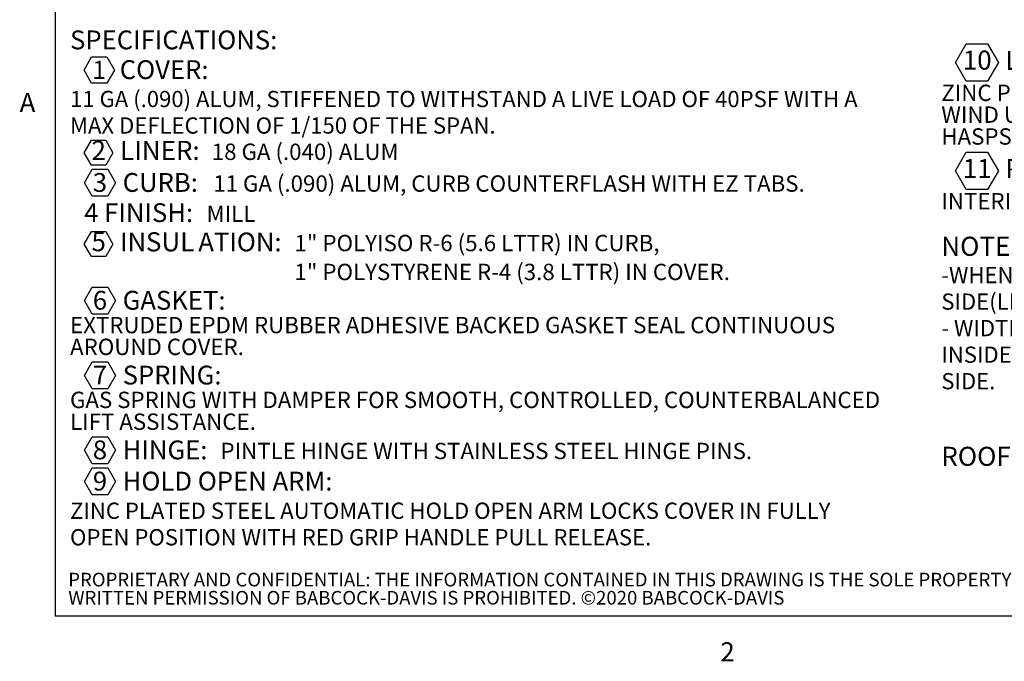
# Model space of a CAD drawing. Units: inches. Extents: x 0.1 to 10.8, y 0.2 to 8.4.
# Drawn here: x 0.2 to 4, y 0.2 to 2.7 of the extents above; entities that cross this region are included whole.
import ezdxf

# ---------------------------------------------------------------- set-up
doc = ezdxf.new("R2010")
doc.units = ezdxf.units.IN
doc.header["$MEASUREMENT"] = 0
doc.layers.add('BABCOCK', color=7, linetype='Continuous')
doc.layers.add('FORMAT', color=7, linetype='Continuous')
doc.styles.add('SLDTEXTSTYLE0', font='TXT', dxfattribs={"width": 0.605})
doc.styles.add('SLDTEXTSTYLE1', font='TXT', dxfattribs={"width": 0.75})

# ---------------------------------------------------------------- blocks, each defined once
blk = doc.blocks.new('SW_NOTE_0_6')
at = {"layer": 'FORMAT', "color": 0}
for p, q in [((0.0535, -0.0583), (0.0826, -0.0078)), ((0.0826, -0.0078), (0.1409, -0.0078)), ((0.1409, -0.0078), (0.1701, -0.0583)), ((0.0826, -0.1088), (0.0535, -0.0583)), ((0.1701, -0.0583), (0.1409, -0.1088)), ((0.1409, -0.1088), (0.0826, -0.1088)), ((0.054, -0.3744), (0.0815, -0.3267)), ((0.0815, -0.3267), (0.1366, -0.3267)), ((0.1366, -0.3267), (0.1642, -0.3744)), ((0.0815, -0.4221), (0.054, -0.3744)), ((0.1642, -0.3744), (0.1366, -0.4221)), ((0.055, -0.4892), (0.0848, -0.4375)), ((0.1366, -0.4221), (0.0815, -0.4221)), ((0.0848, -0.4375), (0.1445, -0.4375)), ((0.1445, -0.4375), (0.1743, -0.4892)), ((0.0848, -0.5408), (0.055, -0.4892)), ((0.1743, -0.4892), (0.1445, -0.5408)), ((0.1445, -0.5408), (0.0848, -0.5408)), ((0.054, -0.7233), (0.0815, -0.6756)), ((0.0815, -0.6756), (0.1366, -0.6756)), ((0.1366, -0.6756), (0.1642, -0.7233)), ((0.0815, -0.771), (0.054, -0.7233)), ((0.1642, -0.7233), (0.1366, -0.771)), ((0.1366, -0.771), (0.0815, -0.771)), ((0.055, -0.9394), (0.0848, -0.8877)), ((0.0848, -0.8877), (0.1445, -0.8877)), ((0.1445, -0.8877), (0.1743, -0.9394)), ((0.0848, -0.991), (0.055, -0.9394)), ((0.1743, -0.9394), (0.1445, -0.991)), ((0.1445, -0.991), (0.0848, -0.991)), ((0.055, -1.2254), (0.0848, -1.1737)), ((0.0848, -1.1737), (0.1445, -1.1737)), ((0.1445, -1.1737), (0.1743, -1.2254)), ((0.0848, -1.277), (0.055, -1.2254)), ((0.1743, -1.2254), (0.1445, -1.277)), ((0.1445, -1.277), (0.0848, -1.277)), ((0.055, -1.5113), (0.0848, -1.4597)), ((0.0848, -1.4597), (0.1445, -1.4597)), ((0.1445, -1.4597), (0.1743, -1.5113)), ((0.0848, -1.563), (0.055, -1.5113)), ((0.1743, -1.5113), (0.1445, -1.563)), ((0.055, -1.6306), (0.0848, -1.579)), ((0.1445, -1.563), (0.0848, -1.563)), ((0.0848, -1.579), (0.1445, -1.579)), ((0.1445, -1.579), (0.1743, -1.6306)), ((0.0848, -1.6823), (0.055, -1.6306)), ((0.1743, -1.6306), (0.1445, -1.6823)), ((0.1445, -1.6823), (0.0848, -1.6823))]:
    blk.add_line(p, q, dxfattribs=at)
at = {"layer": 'FORMAT', "color": 0, "attachment_point": 1, "style": 'SLDTEXTSTYLE0'}
for s, insert, char_height in [('SPECIFICATIONS:', (0, 0.0928), 0.072), ('1', (0.085, -0.0228), 0.07), ('COVER:', (0.19, -0.0208), 0.072), ('11 GA (.090) ALUM, STIFFENED TO WITHSTAND A LIVE LOAD OF 40PSF WITH A', (0, -0.1381), 0.062), ('MAX DEFLECTION OF 1/150 OF THE SPAN.', (0, -0.2394), 0.062), ('2', (0.0821, -0.329), 0.0729), ('LINER:', (0.1915, -0.329), 0.07292), ('18 GA (.040) ALUM', (0.5422, -0.3395), 0.0625), ('3', (0.0871, -0.452), 0.072), ('CURB:', (0.2013, -0.452), 0.072), ('11 GA (.090) ALUM, CURB COUNTERFLASH WITH EZ TABS.', (0.5478, -0.461), 0.0625), ('4 FINISH:', (0.054, -0.5674), 0.072), ('MILL', (0.5221, -0.5763), 0.0625), ('SUL', (0.2901, -0.6784), 0.073), ('5', (0.0821, -0.6779), 0.0729), ('IN', (0.1912, -0.6794), 0.072), ('ATION:', (0.4906, -0.6794), 0.072), ('1" POLYISO R-6 (5.6 LTTR) IN CURB,', (0.8586, -0.6884), 0.0625), ('1" POLYSTYRENE R-4 (3.8 LTTR) IN COVER.', (0.8584, -0.7988), 0.0625), ('6', (0.0871, -0.9023), 0.072), ('GASKET:', (0.2013, -0.9023), 0.072), ('EXTRUDED EPDM RUBBER ADHESIVE BACKED GASKET SEAL CONTINUOUS', (0, -1.0018), 0.0625), ('AROUND COVER.', (0, -1.0851), 0.0625), ('7', (0.0871, -1.1882), 0.072), ('SPRING:', (0.2013, -1.1882), 0.072), ('GAS SPRING WITH DAMPER FOR SMOOTH, CONTROLLED, COUNTERBALANCED', (0, -1.2878), 0.0625), ('LIFT ASSISTANCE.', (0, -1.3711), 0.0625), ('8', (0.0871, -1.4742), 0.072), ('HINGE:', (0.2013, -1.4742), 0.072), ('PINTLE HINGE WITH STAINLESS STEEL HINGE PINS.', (0.5754, -1.4831), 0.0625), ('9', (0.0871, -1.5935), 0.072), ('HOLD OPEN ARM:', (0.2013, -1.5935), 0.072), ('ZINC PLATED STEEL AUTOMATIC HOLD OPEN ARM LOCKS COVER IN FULLY', (0, -1.7117), 0.062), ('OPEN POSITION WITH RED GRIP HANDLE PULL RELEASE.', (0, -1.8131), 0.062)]:
    blk.add_mtext(s, dxfattribs=dict(at, insert=insert, char_height=char_height))
blk = doc.blocks.new('SW_NOTE_0_7')
at = {"layer": 'FORMAT', "color": 0}
for p, q in [((-0.0281, 0.0486), (0.013, 0.1197)), ((0.013, 0.1197), (0.0951, 0.1197)), ((0.0951, 0.1197), (0.1361, 0.0486)), ((0.013, -0.0225), (-0.0281, 0.0486)), ((0.1361, 0.0486), (0.0951, -0.0225)), ((0.0951, -0.0225), (0.013, -0.0225)), ((-0.0281, -0.3655), (0.013, -0.2945)), ((0.013, -0.2945), (0.0951, -0.2945)), ((0.0951, -0.2945), (0.1361, -0.3655)), ((0.013, -0.4366), (-0.0281, -0.3655)), ((0.1361, -0.3655), (0.0951, -0.4366)), ((0.0951, -0.4366), (0.013, -0.4366))]:
    blk.add_line(p, q, dxfattribs=at)
at = {"layer": 'FORMAT', "color": 0, "attachment_point": 1, "style": 'SLDTEXTSTYLE0'}
for s, insert, char_height in [('10', (0, 0.094), 0.07292), ('LATCH', (0.1631, 0.0925), 0.072), (':', (0.4981, 0.0925), 0.072), ('ZINC PLATED STEEL SLAM LATCH, HOLDS COVERS CLOSED AGAINST', (-0.0821, -0.0362), 0.0625), ('WIND UPLIFT, INTERIOR AND EXTERIOR HANDLES WITH PADLOCK', (-0.0821, -0.1196), 0.0625), ('HASPS.', (-0.0821, -0.2029), 0.0625), ('11', (0, -0.3202), 0.07292), ('PULL HANDLE', (0.1631, -0.3202), 0.072917), (':', (0.8491, -0.3202), 0.0729), ('INTERIOR PULL DOWN HANDLE, SAFETY YELLOW POWDER COAT.', (-0.0821, -0.4504), 0.0625), ('NOTES', (-0.0821, -0.6175), 0.07292), (':', (0.2528, -0.6175), 0.0729), ('-WHEN INSTALLING ON A PITCHED ROOF UP TO 7:12, THE HINGE', (-0.0821, -0.733), 0.062), ('SIDE(LENGTH)MUST BE PARALLEL TO THE SLOPE.', (-0.0821, -0.8343), 0.062), ('- WIDTH X LENGTH DIMENSIONS ARE MEASURED INSIDE CURB TO', (-0.0821, -0.9357), 0.062), ('INSIDE CURB. THE WIDTH IS HINGE TO LATCH AND LENGTH IS HINGED', (-0.0821, -1.0371), 0.062), ('SIDE.', (-0.0821, -1.1384), 0.062), ('ROOF HATCH SIZE', (-0.0821, -1.4202), 0.072917), ('48" (WIDTH) x 48" (LENGTH)', (0.8361, -1.4202), 0.072917)]:
    blk.add_mtext(s, dxfattribs=dict(at, insert=insert, char_height=char_height))
blk = doc.blocks.new('SW_NOTE_0_10')
at = {"layer": 'BABCOCK', "color": 0, "attachment_point": 1, "style": 'SLDTEXTSTYLE1'}
for s, insert, char_height in [('PROPRIETARY AND CONFIDENTIAL: THE INFORMATION CONTAINED IN THIS DRAWING IS THE SOLE PROPERTY OF BABCOCK-DAVIS. ANY REPRODUCTION IN PART OR AS A WHOLE WITHOUT THE', (0, 0.0671), 0.0520833), ('WRITTEN PERMISSION OF BABCOCK-DAVIS IS PROHIBITED. ©2020 BABCOCK-DAVIS', (0, -0.0023), 0.052083)]:
    blk.add_mtext(s, dxfattribs=dict(at, insert=insert, char_height=char_height))

msp = doc.modelspace()

# ---------------------------------------------------------------- linework, layer by layer
at = {"color": 8, "linetype": 'Continuous', "lineweight": 18}
for p in [(0.329927, 8.19207317), (10.629927, 0.39207317)]:
    msp.add_line(p, (0.329927, 0.39207317), dxfattribs=at)
at = {"layer": 'FORMAT'}
for p in [(0.329927, 8.19207317), (10.629927, 0.39207317)]:
    msp.add_line(p, (0.329927, 0.39207317), dxfattribs=at)

# ---------------------------------------------------------------- block references
at = {"layer": 'BABCOCK'}
msp.add_blockref('SW_NOTE_0_10', (0.38041365, 0.49057603), dxfattribs=at)
at = {"layer": 'FORMAT', "color": 7}
msp.add_blockref('SW_NOTE_0_6', (0.38727329, 2.5375063), dxfattribs=at)
at = {"layer": 'FORMAT'}
msp.add_blockref('SW_NOTE_0_7', (3.80197069, 2.45942512), dxfattribs=at)

# ---------------------------------------------------------------- texts
at = {"layer": 'FORMAT', "char_height": 0.07291667, "attachment_point": 1, "style": 'SLDTEXTSTYLE0'}
for s, insert in [('A', (0.1942853, 2.39113544)), ('2', (2.8744907, 0.29227691))]:
    msp.add_mtext(s, dxfattribs=dict(at, insert=insert))

doc.saveas('drawing.dxf')
